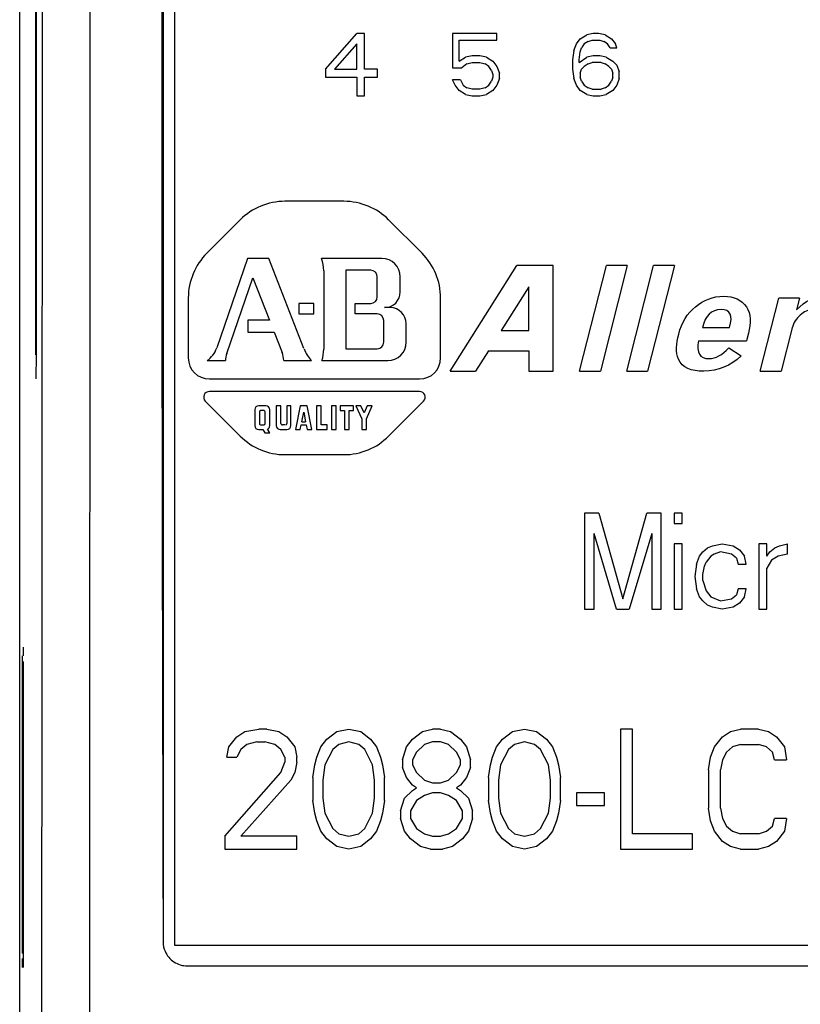
# Model space of a CAD drawing. Units: inches. Extents: x 0 to 17, y 0 to 11.
# Drawn here: x 2.9 to 3.6, y 7.3 to 8.1 of the extents above; entities that cross this region are included whole.
import ezdxf

# ---------------------------------------------------------------- set-up
doc = ezdxf.new("R2010")
doc.units = ezdxf.units.IN
doc.header["$LTSCALE"] = 0.935
doc.header["$MEASUREMENT"] = 0
doc.layers.get('0').update_dxf_attribs({"linetype": 'CONTINUOUS'})

msp = doc.modelspace()

# ---------------------------------------------------------------- linework, layer by layer
at = {"color": 7, "linetype": 'CONTINUOUS'}
for p, q in [((2.91683, 6.43893), (2.91683, 9.81688)), ((2.97472, 8.89741), (2.97389, 6.89956)), ((3.0438, 8.88091), (3.0438, 7.34556)), ((3.03494, 7.34837), (3.03494, 8.86413)), ((2.92979, 8.42603), (2.92979, 7.82977)), ((2.93053, 7.82981), (2.93053, 8.426)), ((3.16781, 8.06419), (3.19341, 8.09359)), ((3.1998, 8.09359), (3.19341, 8.09359)), ((3.1998, 8.06419), (3.1998, 8.09359)), ((3.27215, 8.09359), (3.27215, 8.06528)), ((3.3084, 8.09359), (3.27215, 8.09359)), ((3.27748, 8.07072), (3.27748, 8.08814)), ((3.27748, 8.08814), (3.3084, 8.08814)), ((3.3084, 8.08814), (3.3084, 8.09359)), ((3.37377, 8.08488), (3.37697, 8.08923)), ((3.37697, 8.08923), (3.3823, 8.0925)), ((3.38763, 8.09359), (3.3823, 8.0925)), ((3.38337, 8.08705), (3.38656, 8.08814)), ((3.38656, 8.08814), (3.39296, 8.08814)), ((3.3919, 8.09359), (3.38763, 8.09359)), ((3.39723, 8.0925), (3.3919, 8.09359)), ((3.39296, 8.08814), (3.39616, 8.08705)), ((3.39723, 8.0925), (3.40256, 8.08923)), ((3.40256, 8.08923), (3.40576, 8.08488)), ((3.19341, 8.08488), (3.17528, 8.06419)), ((3.19341, 8.06419), (3.19341, 8.08488)), ((3.37164, 8.07943), (3.37057, 8.07181)), ((3.37164, 8.07943), (3.37377, 8.08488)), ((3.37697, 8.07834), (3.37803, 8.08161)), ((3.38017, 8.08488), (3.37803, 8.08161)), ((3.38337, 8.08705), (3.38017, 8.08488)), ((3.39936, 8.08488), (3.39616, 8.08705)), ((3.40149, 8.08161), (3.39936, 8.08488)), ((3.40149, 8.08161), (3.40682, 8.08161)), ((3.40682, 8.08161), (3.40576, 8.08488)), ((3.27748, 8.07072), (3.28281, 8.07399)), ((3.28814, 8.07508), (3.28281, 8.07399)), ((3.29454, 8.07508), (3.28814, 8.07508)), ((3.29987, 8.07399), (3.29454, 8.07508)), ((3.29987, 8.07399), (3.3052, 8.07072)), ((3.37057, 8.07181), (3.37057, 8.06419)), ((3.3759, 8.07181), (3.37697, 8.07834)), ((3.3759, 8.06963), (3.3823, 8.07399)), ((3.3759, 8.06963), (3.3759, 8.07181)), ((3.38763, 8.07508), (3.3823, 8.07399)), ((3.39296, 8.07508), (3.38763, 8.07508)), ((3.39829, 8.07399), (3.39296, 8.07508)), ((3.39829, 8.07399), (3.40363, 8.07072)), ((3.16781, 8.06419), (3.16781, 8.05765)), ((3.17528, 8.06419), (3.19341, 8.06419)), ((3.21047, 8.06419), (3.1998, 8.06419)), ((3.21047, 8.05765), (3.21047, 8.06419)), ((3.27215, 8.06528), (3.27961, 8.06528)), ((3.28387, 8.06854), (3.27961, 8.06528)), ((3.28387, 8.06854), (3.28814, 8.06963)), ((3.28814, 8.06963), (3.29454, 8.06963)), ((3.29454, 8.06963), (3.2988, 8.06854)), ((3.302, 8.06636), (3.2988, 8.06854)), ((3.30413, 8.0631), (3.302, 8.06636)), ((3.30413, 8.0631), (3.3052, 8.05983)), ((3.3052, 8.07072), (3.3084, 8.06636)), ((3.3084, 8.06636), (3.31053, 8.06092)), ((3.37057, 8.06419), (3.37164, 8.05656)), ((3.37697, 8.06092), (3.37803, 8.06419)), ((3.38017, 8.06636), (3.37803, 8.06419)), ((3.38337, 8.06854), (3.38017, 8.06636)), ((3.38337, 8.06854), (3.38656, 8.06963)), ((3.39403, 8.06963), (3.38656, 8.06963)), ((3.39403, 8.06963), (3.39723, 8.06854)), ((3.40043, 8.06636), (3.39723, 8.06854)), ((3.40256, 8.06419), (3.40043, 8.06636)), ((3.40256, 8.06419), (3.40363, 8.06092)), ((3.40363, 8.07072), (3.40682, 8.06745)), ((3.40682, 8.06745), (3.40896, 8.06201)), ((3.16781, 8.05765), (3.19341, 8.05765)), ((3.19341, 8.05765), (3.19341, 8.04241)), ((3.1998, 8.04241), (3.1998, 8.05765)), ((3.1998, 8.05765), (3.21047, 8.05765)), ((3.27428, 8.05112), (3.27215, 8.05547)), ((3.27854, 8.05547), (3.27215, 8.05547)), ((3.27854, 8.05547), (3.28068, 8.05112)), ((3.3052, 8.05765), (3.30413, 8.05439)), ((3.3052, 8.05983), (3.3052, 8.05765)), ((3.31053, 8.05656), (3.3084, 8.05112)), ((3.31053, 8.05656), (3.31053, 8.06092)), ((3.37377, 8.05112), (3.37164, 8.05656)), ((3.37697, 8.06092), (3.37697, 8.05765)), ((3.37803, 8.05439), (3.37697, 8.05765)), ((3.40363, 8.05765), (3.40256, 8.05439)), ((3.40363, 8.05765), (3.40363, 8.06092)), ((3.40896, 8.05656), (3.40682, 8.05112)), ((3.40896, 8.05656), (3.40896, 8.06201)), ((3.27748, 8.04676), (3.27428, 8.05112)), ((3.28068, 8.05112), (3.28387, 8.04894)), ((3.28814, 8.04785), (3.28387, 8.04894)), ((3.29454, 8.04785), (3.28814, 8.04785)), ((3.2988, 8.04894), (3.29454, 8.04785)), ((3.2988, 8.04894), (3.302, 8.05112)), ((3.302, 8.05112), (3.30413, 8.05439)), ((3.3084, 8.05112), (3.3052, 8.04676)), ((3.37697, 8.04676), (3.37377, 8.05112)), ((3.37803, 8.05439), (3.38017, 8.05112)), ((3.38017, 8.05112), (3.38337, 8.04894)), ((3.38656, 8.04785), (3.38337, 8.04894)), ((3.38656, 8.04785), (3.39403, 8.04785)), ((3.39723, 8.04894), (3.39403, 8.04785)), ((3.39723, 8.04894), (3.40043, 8.05112)), ((3.40043, 8.05112), (3.40256, 8.05439)), ((3.40682, 8.05112), (3.40363, 8.04676)), ((3.19341, 8.04241), (3.1998, 8.04241)), ((3.28281, 8.0435), (3.27748, 8.04676)), ((3.28281, 8.0435), (3.28814, 8.04241)), ((3.28814, 8.04241), (3.29454, 8.04241)), ((3.29454, 8.04241), (3.29987, 8.0435)), ((3.3052, 8.04676), (3.29987, 8.0435)), ((3.3823, 8.0435), (3.37697, 8.04676)), ((3.3823, 8.0435), (3.38763, 8.04241)), ((3.38763, 8.04241), (3.39296, 8.04241)), ((3.39296, 8.04241), (3.39829, 8.0435)), ((3.40363, 8.04676), (3.39829, 8.0435)), ((3.18297, 7.95579), (3.13455, 7.95579)), ((3.07041, 7.91314), (3.09787, 7.9406)), ((3.21965, 7.9406), (3.24711, 7.91314)), ((3.10372, 7.90891), (3.07851, 7.83544)), ((3.12139, 7.90891), (3.10372, 7.90891)), ((3.1501, 7.83497), (3.12139, 7.90891)), ((3.2141, 7.90891), (3.16459, 7.90891)), ((3.27018, 7.81642), (3.32476, 7.90304)), ((3.35475, 7.90304), (3.32476, 7.90304)), ((3.35475, 7.81642), (3.35475, 7.90304)), ((3.3764, 7.81642), (3.39835, 7.90304)), ((3.4155, 7.90304), (3.39355, 7.81642)), ((3.4155, 7.90304), (3.39835, 7.90304)), ((3.41508, 7.81642), (3.43703, 7.90304)), ((3.45418, 7.90304), (3.43223, 7.81642)), ((3.45418, 7.90304), (3.43703, 7.90304)), ((3.16635, 7.8988), (3.16635, 7.83442)), ((3.18454, 7.89918), (3.18454, 7.8348)), ((3.20495, 7.89918), (3.18454, 7.89918)), ((3.21036, 7.87741), (3.21036, 7.89377)), ((3.22923, 7.88153), (3.22923, 7.89377)), ((3.08684, 7.83088), (3.10819, 7.89313)), ((3.10819, 7.89313), (3.12178, 7.85814)), ((3.33467, 7.88566), (3.31204, 7.84974)), ((3.33467, 7.84974), (3.33467, 7.88566)), ((3.05522, 7.87646), (3.05522, 7.82729)), ((3.146, 7.87201), (3.146, 7.86334)), ((3.15812, 7.87201), (3.146, 7.87201)), ((3.15812, 7.86334), (3.15812, 7.87201)), ((3.19217, 7.86334), (3.19217, 7.87201)), ((3.19217, 7.87201), (3.20495, 7.87201)), ((3.2623, 7.82729), (3.2623, 7.87646)), ((3.52464, 7.81642), (3.53979, 7.87623)), ((3.55694, 7.87623), (3.53979, 7.87623)), ((3.55694, 7.87623), (3.55451, 7.86662)), ((3.146, 7.86334), (3.15812, 7.86334)), ((3.21031, 7.86334), (3.19217, 7.86334)), ((3.22083, 7.86854), (3.21624, 7.86854)), ((3.10407, 7.85814), (3.10407, 7.84843)), ((3.12178, 7.85814), (3.10407, 7.85814)), ((3.21572, 7.8402), (3.21572, 7.85793)), ((3.23407, 7.8402), (3.23407, 7.85529)), ((3.10407, 7.84843), (3.12563, 7.84843)), ((3.12563, 7.84843), (3.13214, 7.83166)), ((3.31204, 7.84974), (3.33467, 7.84974)), ((3.47737, 7.85227), (3.49943, 7.85227)), ((3.51494, 7.84747), (3.5134, 7.84139)), ((3.55078, 7.85192), (3.54179, 7.81642)), ((3.47408, 7.84139), (3.5134, 7.84139)), ((2.93036, 7.81013), (2.93053, 7.82981)), ((3.18454, 7.8348), (3.21031, 7.8348)), ((3.30158, 7.83314), (3.29104, 7.81642)), ((3.30158, 7.83314), (3.33467, 7.83314)), ((3.33467, 7.83314), (3.33467, 7.81642)), ((3.49873, 7.8355), (3.50893, 7.82906)), ((3.07064, 7.82507), (3.08573, 7.82507)), ((3.13353, 7.82507), (3.15627, 7.82507)), ((3.16485, 7.82507), (3.21894, 7.82507)), ((3.27018, 7.81642), (3.29104, 7.81642)), ((3.33467, 7.81642), (3.35475, 7.81642)), ((3.3764, 7.81642), (3.39355, 7.81642)), ((3.41508, 7.81642), (3.43223, 7.81642)), ((3.52464, 7.81642), (3.54179, 7.81642)), ((3.07249, 7.81002), (3.24503, 7.81002)), ((3.24503, 7.79978), (3.07249, 7.79978)), ((3.09787, 7.76311), (3.06918, 7.7918)), ((3.24834, 7.7918), (3.21965, 7.76311)), ((3.10977, 7.78484), (3.10977, 7.77172)), ((3.11885, 7.78806), (3.11299, 7.78806)), ((3.11357, 7.78317), (3.11357, 7.77338)), ((3.11699, 7.78426), (3.11465, 7.78426)), ((3.11825, 7.77338), (3.11825, 7.78317)), ((3.12207, 7.77172), (3.12207, 7.78484)), ((3.12743, 7.78806), (3.12743, 7.77172)), ((3.13124, 7.78806), (3.12743, 7.78806)), ((3.13124, 7.77338), (3.13124, 7.78806)), ((3.1361, 7.78806), (3.1361, 7.77338)), ((3.13939, 7.78806), (3.1361, 7.78806)), ((3.13939, 7.77172), (3.13939, 7.78806)), ((3.14703, 7.78806), (3.1432, 7.7685)), ((3.15275, 7.78806), (3.14703, 7.78806)), ((3.14835, 7.7749), (3.14991, 7.78275)), ((3.14991, 7.78275), (3.15143, 7.7749)), ((3.15656, 7.7685), (3.15275, 7.78806)), ((3.16036, 7.78806), (3.16036, 7.7685)), ((3.16417, 7.78806), (3.16036, 7.78806)), ((3.16417, 7.7723), (3.16417, 7.78806)), ((3.17267, 7.78806), (3.17267, 7.7685)), ((3.17647, 7.78806), (3.17267, 7.78806)), ((3.17647, 7.7685), (3.17647, 7.78806)), ((3.17994, 7.78806), (3.17994, 7.78426)), ((3.19069, 7.78806), (3.17994, 7.78806)), ((3.17994, 7.78426), (3.18341, 7.78426)), ((3.18341, 7.78426), (3.18341, 7.7685)), ((3.18722, 7.7685), (3.18722, 7.78426)), ((3.18722, 7.78426), (3.19069, 7.78426)), ((3.19069, 7.78426), (3.19069, 7.78806)), ((3.19277, 7.78806), (3.19761, 7.77733)), ((3.19688, 7.78806), (3.19277, 7.78806)), ((3.19951, 7.78224), (3.19688, 7.78806)), ((3.20215, 7.78806), (3.19951, 7.78224)), ((3.20142, 7.77733), (3.20626, 7.78806)), ((3.20626, 7.78806), (3.20215, 7.78806)), ((3.11465, 7.7723), (3.11717, 7.7723)), ((3.1345, 7.7723), (3.1325, 7.7723)), ((3.14708, 7.7685), (3.14784, 7.7723)), ((3.14784, 7.7723), (3.15193, 7.7723)), ((3.14835, 7.7749), (3.15143, 7.7749)), ((3.15193, 7.7723), (3.15267, 7.7685)), ((3.1692, 7.7723), (3.16417, 7.7723)), ((3.1692, 7.7685), (3.1692, 7.7723)), ((3.19761, 7.77733), (3.19761, 7.7685)), ((3.20142, 7.7685), (3.20142, 7.77733)), ((3.11299, 7.7685), (3.11631, 7.7685)), ((3.11631, 7.7685), (3.118, 7.76578)), ((3.118, 7.76578), (3.12211, 7.76578)), ((3.12211, 7.76578), (3.12014, 7.76877)), ((3.13066, 7.7685), (3.13617, 7.7685)), ((3.1432, 7.7685), (3.14708, 7.7685)), ((3.15267, 7.7685), (3.15656, 7.7685)), ((3.16036, 7.7685), (3.1692, 7.7685)), ((3.17267, 7.7685), (3.17647, 7.7685)), ((3.18341, 7.7685), (3.18722, 7.7685)), ((3.19761, 7.7685), (3.20142, 7.7685)), ((3.13455, 7.74792), (3.18297, 7.74792)), ((3.38041, 7.69989), (3.38041, 7.62115)), ((3.39222, 7.69989), (3.38041, 7.69989)), ((3.39222, 7.69989), (3.41191, 7.62952)), ((3.41191, 7.62952), (3.43159, 7.69989)), ((3.44341, 7.69989), (3.43159, 7.69989)), ((3.44341, 7.62115), (3.44341, 7.69989)), ((3.4539, 7.69989), (3.4539, 7.69151)), ((3.46047, 7.69989), (3.4539, 7.69989)), ((3.46047, 7.69151), (3.46047, 7.69989)), ((3.4539, 7.69151), (3.46047, 7.69151)), ((3.38829, 7.62115), (3.38829, 7.68313)), ((3.40666, 7.62115), (3.38829, 7.68313)), ((3.43553, 7.68313), (3.41716, 7.62115)), ((3.43553, 7.68313), (3.43553, 7.62115)), ((3.4539, 7.67476), (3.4539, 7.62115)), ((3.46047, 7.67476), (3.4539, 7.67476)), ((3.46047, 7.62115), (3.46047, 7.67476)), ((3.4749, 7.66471), (3.47753, 7.66806)), ((3.47753, 7.66806), (3.48146, 7.67141)), ((3.48146, 7.67141), (3.4854, 7.67308)), ((3.4854, 7.67308), (3.49327, 7.67476)), ((3.49196, 7.66806), (3.48671, 7.66638)), ((3.50115, 7.66638), (3.49196, 7.66806)), ((3.49327, 7.67476), (3.50246, 7.67308)), ((3.50246, 7.67308), (3.50771, 7.66973)), ((3.50771, 7.66973), (3.51165, 7.66471)), ((3.52346, 7.67476), (3.52346, 7.62115)), ((3.53002, 7.67476), (3.52346, 7.67476)), ((3.53002, 7.66471), (3.53002, 7.67476)), ((3.53002, 7.66471), (3.53264, 7.66806)), ((3.53264, 7.66806), (3.53658, 7.67141)), ((3.53658, 7.67141), (3.54052, 7.67308)), ((3.54052, 7.67308), (3.54708, 7.67476)), ((3.54708, 7.66638), (3.54708, 7.67476)), ((3.47228, 7.658), (3.4749, 7.66471)), ((3.47884, 7.65633), (3.48015, 7.65968)), ((3.48409, 7.66471), (3.48015, 7.65968)), ((3.48671, 7.66638), (3.48409, 7.66471)), ((3.50509, 7.66303), (3.50115, 7.66638)), ((3.50509, 7.66303), (3.5064, 7.658)), ((3.51296, 7.658), (3.51165, 7.66471)), ((3.53396, 7.66135), (3.53002, 7.65465)), ((3.53921, 7.66471), (3.53396, 7.66135)), ((3.54708, 7.66638), (3.53921, 7.66471)), ((3.47228, 7.658), (3.47096, 7.64795)), ((3.47753, 7.64963), (3.47884, 7.65633)), ((3.5064, 7.658), (3.51296, 7.658)), ((3.53002, 7.62115), (3.53002, 7.65465)), ((3.47096, 7.64795), (3.47228, 7.6379)), ((3.47753, 7.6446), (3.47753, 7.64963)), ((3.47753, 7.6446), (3.48015, 7.63623)), ((3.4749, 7.6312), (3.47228, 7.6379)), ((3.48015, 7.63623), (3.48409, 7.6312)), ((3.5064, 7.6379), (3.50509, 7.63287)), ((3.51296, 7.6379), (3.5064, 7.6379)), ((3.51165, 7.6312), (3.51296, 7.6379)), ((3.47753, 7.62785), (3.4749, 7.6312)), ((3.48146, 7.6245), (3.47753, 7.62785)), ((3.48409, 7.6312), (3.49196, 7.62785)), ((3.49196, 7.62785), (3.50115, 7.62952)), ((3.50115, 7.62952), (3.50509, 7.63287)), ((3.51165, 7.6312), (3.50771, 7.62617)), ((3.38041, 7.62115), (3.38829, 7.62115)), ((3.40666, 7.62115), (3.41716, 7.62115)), ((3.43553, 7.62115), (3.44341, 7.62115)), ((3.4539, 7.62115), (3.46047, 7.62115)), ((3.4854, 7.62282), (3.48146, 7.6245)), ((3.49327, 7.62115), (3.4854, 7.62282)), ((3.50246, 7.62282), (3.49327, 7.62115)), ((3.50771, 7.62617), (3.50246, 7.62282)), ((3.52346, 7.62115), (3.53002, 7.62115)), ((2.91888, 7.57828), (2.91888, 7.33895)), ((2.92004, 7.33895), (2.92004, 7.57827)), ((3.10154, 7.52063), (3.11302, 7.52272)), ((3.11959, 7.52272), (3.11302, 7.52272)), ((3.11959, 7.52272), (3.12943, 7.52063)), ((3.177, 7.52063), (3.18684, 7.52272)), ((3.18684, 7.52272), (3.19669, 7.52063)), ((3.24754, 7.52063), (3.25574, 7.52272)), ((3.2623, 7.52272), (3.25574, 7.52272)), ((3.2623, 7.52272), (3.27051, 7.52063)), ((3.32136, 7.52063), (3.3312, 7.52272)), ((3.3312, 7.52272), (3.34104, 7.52063)), ((3.40994, 7.52272), (3.40994, 7.4243)), ((3.41978, 7.52272), (3.40994, 7.52272)), ((3.41978, 7.43686), (3.41978, 7.52272)), ((3.50016, 7.52063), (3.50837, 7.52272)), ((3.52313, 7.52272), (3.50837, 7.52272)), ((3.52313, 7.52272), (3.53133, 7.52063)), ((3.08842, 7.50806), (3.09498, 7.51644)), ((3.09498, 7.51644), (3.10154, 7.52063)), ((3.12943, 7.52063), (3.13599, 7.51644)), ((3.13599, 7.51644), (3.14255, 7.50806)), ((3.16388, 7.50806), (3.1688, 7.51435)), ((3.1688, 7.51435), (3.177, 7.52063)), ((3.19669, 7.52063), (3.20489, 7.51435)), ((3.20489, 7.51435), (3.20981, 7.50806)), ((3.23442, 7.50806), (3.23934, 7.51435)), ((3.23934, 7.51435), (3.24754, 7.52063)), ((3.27051, 7.52063), (3.27871, 7.51435)), ((3.27871, 7.51435), (3.28363, 7.50806)), ((3.30823, 7.50806), (3.31316, 7.51435)), ((3.31316, 7.51435), (3.32136, 7.52063)), ((3.34104, 7.52063), (3.34925, 7.51435)), ((3.34925, 7.51435), (3.35417, 7.50806)), ((3.48704, 7.50806), (3.4936, 7.51644)), ((3.4936, 7.51644), (3.50016, 7.52063)), ((3.53133, 7.52063), (3.53789, 7.51644)), ((3.53789, 7.51644), (3.54446, 7.50806)), ((3.08678, 7.49969), (3.08842, 7.50806)), ((3.09826, 7.50597), (3.09498, 7.49969)), ((3.10318, 7.51016), (3.09826, 7.50597)), ((3.11138, 7.51225), (3.10318, 7.51016)), ((3.11138, 7.51225), (3.11795, 7.51225)), ((3.12615, 7.51016), (3.11795, 7.51225)), ((3.13107, 7.50597), (3.12615, 7.51016)), ((3.13435, 7.49969), (3.13107, 7.50597)), ((3.14255, 7.50806), (3.14419, 7.49969)), ((3.1606, 7.49969), (3.16388, 7.50806)), ((3.17372, 7.50597), (3.16716, 7.4934)), ((3.17864, 7.51016), (3.17372, 7.50597)), ((3.18684, 7.51225), (3.17864, 7.51016)), ((3.19505, 7.51016), (3.18684, 7.51225)), ((3.19997, 7.50597), (3.19505, 7.51016)), ((3.20653, 7.4934), (3.19997, 7.50597)), ((3.20981, 7.50806), (3.21309, 7.49969)), ((3.23114, 7.49759), (3.23442, 7.50806)), ((3.24918, 7.51016), (3.24262, 7.50387)), ((3.25574, 7.51225), (3.24918, 7.51016)), ((3.2623, 7.51225), (3.25574, 7.51225)), ((3.26886, 7.51016), (3.2623, 7.51225)), ((3.27543, 7.50387), (3.26886, 7.51016)), ((3.28363, 7.50806), (3.28691, 7.49759)), ((3.30495, 7.49969), (3.30823, 7.50806)), ((3.31808, 7.50597), (3.31152, 7.4934)), ((3.323, 7.51016), (3.31808, 7.50597)), ((3.3312, 7.51225), (3.323, 7.51016)), ((3.3394, 7.51016), (3.3312, 7.51225)), ((3.34432, 7.50597), (3.3394, 7.51016)), ((3.35089, 7.4934), (3.34432, 7.50597)), ((3.35417, 7.50806), (3.35745, 7.49969)), ((3.48376, 7.49969), (3.48704, 7.50806)), ((3.5018, 7.50806), (3.49688, 7.50387)), ((3.50837, 7.51016), (3.5018, 7.50806)), ((3.50837, 7.51016), (3.52313, 7.51016)), ((3.52969, 7.50806), (3.52313, 7.51016)), ((3.53461, 7.50387), (3.52969, 7.50806)), ((3.54446, 7.50806), (3.5461, 7.49759)), ((3.08678, 7.49969), (3.09498, 7.49969)), ((3.13435, 7.49969), (3.13435, 7.4955)), ((3.14419, 7.4955), (3.14419, 7.49969)), ((3.15896, 7.4934), (3.1606, 7.49969)), ((3.21309, 7.49969), (3.21473, 7.4934)), ((3.23114, 7.49759), (3.23114, 7.49131)), ((3.24262, 7.50387), (3.23934, 7.49759)), ((3.23934, 7.49759), (3.23934, 7.4934)), ((3.27871, 7.49759), (3.27543, 7.50387)), ((3.27871, 7.4934), (3.27871, 7.49759)), ((3.28691, 7.49131), (3.28691, 7.49759)), ((3.30331, 7.4934), (3.30495, 7.49969)), ((3.35745, 7.49969), (3.35909, 7.4934)), ((3.48212, 7.48922), (3.48376, 7.49969)), ((3.4936, 7.49759), (3.49196, 7.48922)), ((3.49688, 7.50387), (3.4936, 7.49759)), ((3.53625, 7.49759), (3.53461, 7.50387)), ((3.53625, 7.49759), (3.5461, 7.49759)), ((3.13107, 7.48712), (3.13435, 7.4955)), ((3.14419, 7.4955), (3.14255, 7.48712)), ((3.15732, 7.48293), (3.15896, 7.4934)), ((3.16716, 7.4934), (3.16552, 7.48084)), ((3.20817, 7.48084), (3.20653, 7.4934)), ((3.21473, 7.4934), (3.21637, 7.48293)), ((3.23442, 7.48293), (3.23114, 7.49131)), ((3.23934, 7.4934), (3.24262, 7.48712)), ((3.27543, 7.48712), (3.27871, 7.4934)), ((3.28691, 7.49131), (3.28363, 7.48293)), ((3.30167, 7.48293), (3.30331, 7.4934)), ((3.31152, 7.4934), (3.30988, 7.48084)), ((3.35253, 7.48084), (3.35089, 7.4934)), ((3.35909, 7.4934), (3.36073, 7.48293)), ((3.08514, 7.43477), (3.13107, 7.48712)), ((3.14255, 7.48712), (3.13927, 7.48084)), ((3.15732, 7.48293), (3.15732, 7.46409)), ((3.21637, 7.46409), (3.21637, 7.48293)), ((3.23934, 7.47665), (3.23442, 7.48293)), ((3.24262, 7.48712), (3.24918, 7.48084)), ((3.26886, 7.48084), (3.27543, 7.48712)), ((3.28363, 7.48293), (3.27871, 7.47665)), ((3.30167, 7.48293), (3.30167, 7.46409)), ((3.36073, 7.46409), (3.36073, 7.48293)), ((3.48212, 7.48922), (3.48212, 7.4578)), ((3.49196, 7.4578), (3.49196, 7.48922)), ((3.13927, 7.48084), (3.09826, 7.43477)), ((3.16552, 7.48084), (3.16552, 7.46618)), ((3.20817, 7.46618), (3.20817, 7.48084)), ((3.24262, 7.47456), (3.23934, 7.47665)), ((3.23934, 7.47246), (3.24262, 7.47456)), ((3.24918, 7.48084), (3.25574, 7.47874)), ((3.25574, 7.47874), (3.2623, 7.47874)), ((3.2623, 7.47874), (3.26886, 7.48084)), ((3.27871, 7.47665), (3.27543, 7.47456)), ((3.27543, 7.47456), (3.27871, 7.47246)), ((3.30988, 7.48084), (3.30988, 7.46618)), ((3.35253, 7.46618), (3.35253, 7.48084)), ((3.16552, 7.46618), (3.16716, 7.45361)), ((3.20653, 7.45361), (3.20817, 7.46618)), ((3.22949, 7.45571), (3.23278, 7.46618)), ((3.23278, 7.46618), (3.23934, 7.47246)), ((3.24918, 7.46827), (3.24262, 7.46409)), ((3.25574, 7.47037), (3.24918, 7.46827)), ((3.2623, 7.47037), (3.25574, 7.47037)), ((3.26886, 7.46827), (3.2623, 7.47037)), ((3.27543, 7.46409), (3.26886, 7.46827)), ((3.27871, 7.47246), (3.28527, 7.46618)), ((3.28527, 7.46618), (3.28855, 7.45571)), ((3.30988, 7.46618), (3.31152, 7.45361)), ((3.35089, 7.45361), (3.35253, 7.46618)), ((3.37385, 7.47037), (3.37385, 7.4599)), ((3.39682, 7.47037), (3.37385, 7.47037)), ((3.39682, 7.4599), (3.39682, 7.47037)), ((3.15896, 7.45361), (3.15732, 7.46409)), ((3.21637, 7.46409), (3.21473, 7.45361)), ((3.24262, 7.46409), (3.2377, 7.45571)), ((3.28035, 7.45571), (3.27543, 7.46409)), ((3.30331, 7.45361), (3.30167, 7.46409)), ((3.36073, 7.46409), (3.35909, 7.45361)), ((3.37385, 7.4599), (3.39682, 7.4599)), ((3.48376, 7.44733), (3.48212, 7.4578)), ((3.49196, 7.4578), (3.4936, 7.44943)), ((3.1606, 7.44733), (3.15896, 7.45361)), ((3.16716, 7.45361), (3.17372, 7.44105)), ((3.19997, 7.44105), (3.20653, 7.45361)), ((3.21473, 7.45361), (3.21309, 7.44733)), ((3.22949, 7.45571), (3.22949, 7.44943)), ((3.23278, 7.43896), (3.22949, 7.44943)), ((3.2377, 7.45571), (3.2377, 7.44943)), ((3.2377, 7.44943), (3.24262, 7.44105)), ((3.27543, 7.44105), (3.28035, 7.44943)), ((3.28035, 7.44943), (3.28035, 7.45571)), ((3.28855, 7.44943), (3.28527, 7.43896)), ((3.28855, 7.44943), (3.28855, 7.45571)), ((3.30495, 7.44733), (3.30331, 7.45361)), ((3.31152, 7.45361), (3.31808, 7.44105)), ((3.34432, 7.44105), (3.35089, 7.45361)), ((3.35909, 7.45361), (3.35745, 7.44733)), ((3.4936, 7.44943), (3.49688, 7.44314)), ((3.53461, 7.44314), (3.53625, 7.44943)), ((3.5461, 7.44943), (3.53625, 7.44943)), ((3.5461, 7.44943), (3.54446, 7.43896)), ((3.16388, 7.43896), (3.1606, 7.44733)), ((3.17372, 7.44105), (3.17864, 7.43686)), ((3.19505, 7.43686), (3.19997, 7.44105)), ((3.21309, 7.44733), (3.20981, 7.43896)), ((3.24262, 7.44105), (3.24918, 7.43686)), ((3.26886, 7.43686), (3.27543, 7.44105)), ((3.30823, 7.43896), (3.30495, 7.44733)), ((3.31808, 7.44105), (3.323, 7.43686)), ((3.3394, 7.43686), (3.34432, 7.44105)), ((3.35745, 7.44733), (3.35417, 7.43896)), ((3.48704, 7.43896), (3.48376, 7.44733)), ((3.49688, 7.44314), (3.5018, 7.43896)), ((3.52969, 7.43896), (3.53461, 7.44314)), ((3.08514, 7.43477), (3.08514, 7.4243)), ((3.14419, 7.43477), (3.09826, 7.43477)), ((3.14419, 7.4243), (3.14419, 7.43477)), ((3.1688, 7.43267), (3.16388, 7.43896)), ((3.17864, 7.43686), (3.18684, 7.43477)), ((3.18684, 7.43477), (3.19505, 7.43686)), ((3.20981, 7.43896), (3.20489, 7.43267)), ((3.2377, 7.43267), (3.23278, 7.43896)), ((3.24918, 7.43686), (3.25574, 7.43477)), ((3.25574, 7.43477), (3.2623, 7.43477)), ((3.2623, 7.43477), (3.26886, 7.43686)), ((3.28527, 7.43896), (3.28035, 7.43267)), ((3.31316, 7.43267), (3.30823, 7.43896)), ((3.323, 7.43686), (3.3312, 7.43477)), ((3.3312, 7.43477), (3.3394, 7.43686)), ((3.35417, 7.43896), (3.34925, 7.43267)), ((3.469, 7.43686), (3.41978, 7.43686)), ((3.469, 7.4243), (3.469, 7.43686)), ((3.4936, 7.43058), (3.48704, 7.43896)), ((3.5018, 7.43896), (3.50837, 7.43686)), ((3.52313, 7.43686), (3.50837, 7.43686)), ((3.52313, 7.43686), (3.52969, 7.43896)), ((3.54446, 7.43896), (3.53789, 7.43058)), ((3.177, 7.42639), (3.1688, 7.43267)), ((3.18684, 7.4243), (3.177, 7.42639)), ((3.19669, 7.42639), (3.18684, 7.4243)), ((3.20489, 7.43267), (3.19669, 7.42639)), ((3.2459, 7.42639), (3.2377, 7.43267)), ((3.2541, 7.4243), (3.2459, 7.42639)), ((3.27215, 7.42639), (3.26394, 7.4243)), ((3.28035, 7.43267), (3.27215, 7.42639)), ((3.32136, 7.42639), (3.31316, 7.43267)), ((3.3312, 7.4243), (3.32136, 7.42639)), ((3.34104, 7.42639), (3.3312, 7.4243)), ((3.34925, 7.43267), (3.34104, 7.42639)), ((3.50016, 7.42639), (3.4936, 7.43058)), ((3.50837, 7.4243), (3.50016, 7.42639)), ((3.53133, 7.42639), (3.52313, 7.4243)), ((3.53789, 7.43058), (3.53133, 7.42639)), ((3.08514, 7.4243), (3.14419, 7.4243)), ((3.2541, 7.4243), (3.26394, 7.4243)), ((3.40994, 7.4243), (3.469, 7.4243)), ((3.50837, 7.4243), (3.52313, 7.4243)), ((3.03494, 7.34837), (3.03459, 7.34802)), ((3.04382, 7.34556), (4.14616, 7.34556)), ((2.92004, 7.33898), (2.91888, 7.33895)), ((3.05433, 7.3284), (4.14548, 7.3284))]:
    msp.add_line(p, q, dxfattribs=at)
for centre, radius, start, end in [((-754.94024, 8.12906), 757.8757, 359.91002519, 0.05774548), ((3.13455, 7.90393), 0.05186, 90, 135), ((3.18297, 7.90393), 0.05186, 45, 90), ((3.10708, 7.87646), 0.05186, 135, 180), ((3.21044, 7.87646), 0.05186, 0, 45), ((3.13648, 7.8988), 0.02987, 0, 19.76753), ((3.2141, 7.89377), 0.01513, 0, 90), ((3.20495, 7.89377), 0.0054, 0, 90), ((3.20495, 7.87741), 0.0054, 270, 360), ((3.21624, 7.88153), 0.01299, 270, 360), ((3.21031, 7.85793), 0.0054, 0, 90), ((3.22083, 7.85529), 0.01324, 0, 90), ((3.21031, 7.8402), 0.0054, 270, 360), ((3.21894, 7.8402), 0.01513, 270, 360), ((3.05885, 7.84219), 0.02079, 304.55531, 341.0638), ((3.1065, 7.82413), 0.02079, 161.0638, 177.42152), ((3.11276, 7.82413), 0.02079, 2.57848, 21.2254), ((3.17805, 7.84551), 0.02987, 201.2254, 223.19855), ((3.13648, 7.83442), 0.02987, 341.75069, 360), ((3.07249, 7.82729), 0.01727, 180, 270), ((3.24503, 7.82729), 0.01727, 270, 360), ((3.07249, 7.79511), 0.00468, 90, 225), ((3.24503, 7.79511), 0.00468, 315, 90), ((3.11299, 7.78484), 0.00322, 90, 180), ((3.11465, 7.78317), 0.00108, 96.42857, 179.99728), ((3.11717, 7.78317), 0.00108, 0, 99.28409), ((3.11885, 7.78484), 0.00322, 0, 90), ((3.11465, 7.77338), 0.00108, 180, 281.33473), ((3.11717, 7.77338), 0.00108, 276.42857, 360), ((3.13232, 7.77338), 0.00108, 180, 279.28409), ((3.13502, 7.77338), 0.00108, 276.42857, 360), ((3.11299, 7.77172), 0.00322, 180, 270), ((3.11885, 7.77172), 0.00322, 293.63342, 360), ((3.13066, 7.77172), 0.00322, 180, 270), ((3.13617, 7.77172), 0.00322, 270, 360), ((3.13455, 7.79978), 0.05186, 225, 270), ((3.18297, 7.79978), 0.05186, 270, 315)]:
    msp.add_arc(centre, radius, start, end, dxfattribs=at)
for centre, major_axis, ratio, start_param, end_param in [((3.20865, 8.1279), (0, 6.69291), 0.026186, 1.4605, 1.687586), ((2.91994, 7.57826), (0, 0.01182), 0.008725, -1.174609, -0.000241), ((2.91898, 7.57826), (0, 0.01182), 0.008729, 1.174199, 1.569883), ((2.91994, 7.33896), (0, 0.01182), 0.008725, -3.141352, -1.571253), ((2.91898, 7.33896), (0, 0.01182), 0.008729, -4.315792, -3.141593)]:
    msp.add_ellipse(centre, major_axis=major_axis, ratio=ratio, start_param=start_param, end_param=end_param, dxfattribs=at)
for points in [[(3.47137, 7.86921), (3.47815, 7.87481), (3.48583, 7.87785), (3.49478, 7.87785)], [(3.49478, 7.87785), (3.50309, 7.87785), (3.50917, 7.87491), (3.51324, 7.86921)], [(3.55451, 7.86662), (3.56152, 7.87411), (3.5691, 7.87782), (3.57725, 7.87782)], [(3.45769, 7.84684), (3.4601, 7.85636), (3.46479, 7.86378), (3.47137, 7.86921)], [(3.51324, 7.86921), (3.51727, 7.86357), (3.51713, 7.85612), (3.51494, 7.84747)], [(3.49249, 7.86698), (3.4845, 7.86697), (3.47946, 7.86207), (3.47737, 7.85227)], [(3.49943, 7.85227), (3.50248, 7.86207), (3.50017, 7.86698), (3.49249, 7.86698)], [(3.55747, 7.86249), (3.55434, 7.85952), (3.55186, 7.85615), (3.55078, 7.85192)], [(3.56753, 7.86664), (3.56402, 7.86659), (3.56053, 7.86541), (3.55747, 7.86249)], [(3.45754, 7.82632), (3.45516, 7.83187), (3.45565, 7.83881), (3.45769, 7.84684)], [(3.47408, 7.84139), (3.47204, 7.83153), (3.4749, 7.82668), (3.48266, 7.82669)], [(3.50893, 7.82906), (3.50021, 7.82067), (3.49, 7.81645), (3.47829, 7.81642)], [(3.48266, 7.82669), (3.48805, 7.82669), (3.49341, 7.82963), (3.49873, 7.8355)], [(3.47829, 7.81642), (3.46787, 7.81639), (3.46072, 7.81892), (3.45754, 7.82632)], [(3.03459, 7.34802), (3.0346, 7.34542), (3.03514, 7.34278), (3.03616, 7.34039)]]:
    msp.add_open_spline(points, degree=3, dxfattribs=at)
msp.add_open_spline([(3.03616, 7.34039), (3.03764, 7.33691), (3.04279, 7.33069), (3.05053, 7.3284), (3.05433, 7.3284)], degree=3, knots=[0, 0, 0, 0, 0.499029, 1, 1, 1, 1], dxfattribs=at)

doc.saveas('drawing.dxf')
